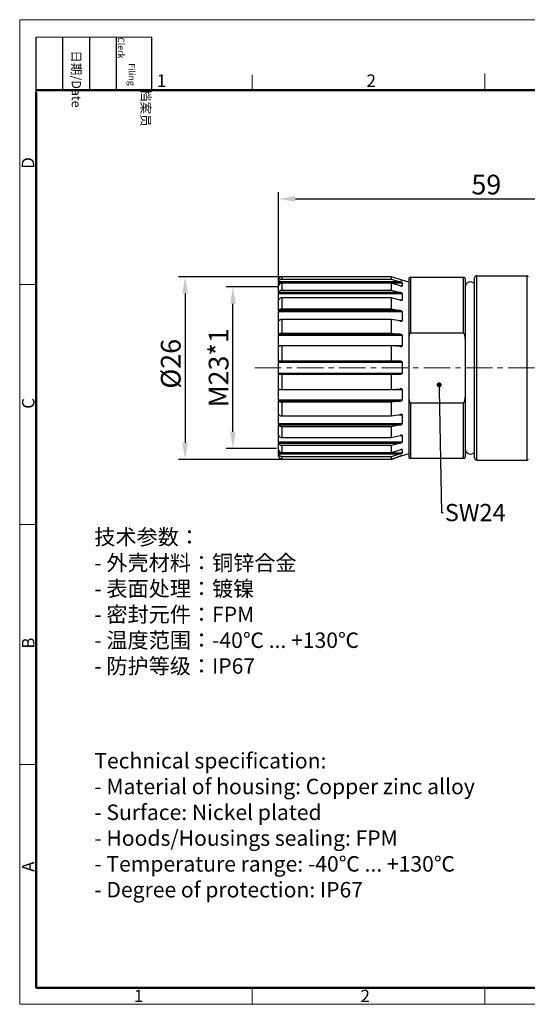
# Model space of a CAD drawing. Units: millimetres. Extents: x 11 to 997, y 29 to 596.
# Drawn here: x 799 to 871, y 456 to 596 of the extents above; entities that cross this region are included whole.
import ezdxf
from ezdxf import colors
from ezdxf.entities.mleader import LeaderData, LeaderLine
from ezdxf.math import Vec2, Vec3

# ---------------------------------------------------------------- set-up
doc = ezdxf.new("R2010")
doc.units = ezdxf.units.MM
doc.header["$MEASUREMENT"] = 0
doc.linetypes.add('CENTER', pattern=[2, 1.25, -0.25, 0.25, -0.25])
doc.layers.get('0').update_dxf_attribs({"lineweight": 30})
for name, color, linetype, lineweight in [('CEN', 1, 'CENTER', 15), ('DIM', 3, 'Continuous', 15), ('图框', 7, 'Continuous', 20), ('打标文字', 3, 'Continuous', 20)]:
    doc.layers.add(name, color=color, linetype=linetype, lineweight=lineweight)
doc.styles.add('Romans字体', font='romans.shx', dxfattribs={"width": 0.75})
doc.styles.get("Standard").update_dxf_attribs({"font": '仿宋_GB2312.ttf', "width": 0.75})
doc.dimstyles.new('01', dxfattribs={"dimscale": 0.8, "dimtxt": 3.5, "dimasz": 3, "dimexe": 1.2, "dimexo": 0.2, "dimgap": 0.8, "dimtad": 1, "dimdsep": 46, "dimtxsty": 'Romans字体', "dimcen": 0, "dimclrd": 1, "dimclre": 6, "dimclrt": 4, "dimazin": 2, "dimtfac": 1, "dimtofl": 0, "dimtmove": 0, "dimatfit": 3, "dimfxl": 1, "dimtolj": 1, "dimtzin": 0, "dimarcsym": 0})

# ---------------------------------------------------------------- blocks, each defined once
blk = doc.blocks.new('A4')
at = {"layer": '图框', "color": 1, "lineweight": 18}
for p, q in [((2007.12, 900.86), (2007.12, 480.86)), ((2007.12, 900.86), (2601.11, 900.86)), ((2007.12, 480.86), (2601.11, 480.86))]:
    blk.add_line(p, q, dxfattribs=at)
at = {"layer": '图框', "lineweight": -3}
for p, q in [((2014.12, 869.84), (2014.12, 893.38)), ((2025.54, 870.86), (2025.54, 893.38)), ((2036.96, 870.86), (2036.96, 893.38)), ((2048.38, 870.86), (2048.38, 893.38)), ((2063.36, 870.86), (2063.36, 893.38)), ((2014.12, 869.84), (2014.12, 888.8)), ((2025.54, 870.86), (2025.54, 889.83)), ((2036.96, 870.86), (2036.96, 889.83)), ((2048.38, 870.86), (2048.38, 889.83))]:
    blk.add_line(p, q, dxfattribs=at)
at = {"layer": '图框', "lineweight": 18}
blk.add_line((2014.12, 893.38), (2063.36, 893.38), dxfattribs=at)
at = {"layer": '图框', "color": 6}
for p, q in [((2205.26, 877.86), (2205.26, 870.86)), ((2106.19, 877.39), (2106.19, 870.86)), ((2014.12, 787.94), (2007.12, 787.94)), ((2014.12, 685.58), (2007.12, 685.58)), ((2014.12, 583.22), (2007.12, 583.22)), ((2106.19, 487.86), (2106.19, 480.86)), ((2205.26, 487.86), (2205.26, 480.86))]:
    blk.add_line(p, q, dxfattribs=at)
at = {"layer": '图框', "lineweight": 50}
for p, q in [((2014.12, 870.86), (2594.15, 870.86)), ((2014.12, 487.83), (2014.12, 869.84)), ((2014, 487.86), (2594.15, 487.86))]:
    blk.add_line(p, q, dxfattribs=at)
at = {"layer": '图框', "char_height": 3.918, "width": 22.5109, "attachment_point": 4, "rotation": 270}
for s, insert in [('\\pi5.6405;档案员{\\H0.7x;\\P\\pi2.8317;\\Fromans|c134;Filing Clerk\\fFangSong_GB2312|b0|i0|c134|p49; }', (2055.87, 893.38)), ('\\pi1.423;日期{\\Fromans|c134;/Date}', (2031.25, 893.38))]:
    blk.add_mtext(s, dxfattribs=dict(at, insert=insert))
at = {"layer": '图框', "color": 6, "char_height": 5.3, "width": 5.1158, "attachment_point": 1, "style": 'Romans字体'}
for s, insert in [('1', (2065.55, 877.51)), ('2', (2154.88, 877.51)), ('1', (2055.81, 487.1)), ('2', (2152.34, 487.09))]:
    blk.add_mtext(s, dxfattribs=dict(at, insert=insert))
at = {"layer": '图框', "color": 6, "char_height": 5.3, "width": 5.1158, "attachment_point": 1, "rotation": 90, "style": 'Romans字体'}
for s, insert in [('D', (2007.99, 837.26)), ('C', (2008.1, 734.9)), ('B', (2008.1, 632.54)), ('A', (2008.1, 537.37))]:
    blk.add_mtext(s, dxfattribs=dict(at, insert=insert))
blk = doc.blocks.new('*D3')
at = {"layer": 'Defpoints', "color": 0}
for p in [(894.74, 570.57), (835.75, 558.66), (894.74, 557.46)]:
    blk.add_point(p, dxfattribs=at)
at = {"layer": 'DIM', "color": 6, "lineweight": -2}
for p, q in [((835.75, 558.82), (835.75, 571.53)), ((894.74, 557.62), (894.74, 571.53))]:
    blk.add_line(p, q, dxfattribs=at)
at = {"layer": 'DIM', "color": 1, "lineweight": -2}
blk.add_line((838.15, 570.57), (892.34, 570.57), dxfattribs=at)
at = {"layer": 'DIM', "color": 1}
for points in [[(838.15, 570.97), (838.15, 570.17), (835.75, 570.57)], [(892.34, 570.97), (892.34, 570.17), (894.74, 570.57)]]:
    blk.add_solid(points, dxfattribs=at)
at = {"layer": 'DIM', "color": 4, "insert": (865.25, 572.61), "char_height": 2.8, "attachment_point": 5, "style": 'Romans字体'}
blk.add_mtext('\\A1;59', dxfattribs=at)
blk = doc.blocks.new('*D4')
at = {"layer": 'Defpoints', "color": 0}
for p in [(836.25, 559.5), (822.47, 533.51), (836.25, 533.51)]:
    blk.add_point(p, dxfattribs=at)
at = {"layer": 'DIM', "color": 6, "lineweight": -2}
for p, q in [((836.09, 559.5), (821.51, 559.5)), ((836.09, 533.51), (821.51, 533.51))]:
    blk.add_line(p, q, dxfattribs=at)
at = {"layer": 'DIM', "color": 1, "lineweight": -2}
blk.add_line((822.47, 557.1), (822.47, 535.91), dxfattribs=at)
at = {"layer": 'DIM', "color": 1}
for points in [[(822.07, 557.1), (822.87, 557.1), (822.47, 559.5)], [(822.07, 535.91), (822.87, 535.91), (822.47, 533.51)]]:
    blk.add_solid(points, dxfattribs=at)
at = {"layer": 'DIM', "color": 4, "insert": (820.43, 547.13), "char_height": 2.8, "attachment_point": 5, "rotation": 90, "style": 'Romans字体'}
blk.add_mtext('\\A1;%%C26', dxfattribs=at)
blk = doc.blocks.new('_Dot')
at = {"color": 0, "linetype": 'ByBlock', "lineweight": -2}
blk.add_line((-0.5, 0), (-1, 0), dxfattribs=at)
at = {"color": 0, "linetype": 'ByBlock', "const_width": 0.5}
blk.add_lwpolyline([(-0.25, 0, 1), (0.25, 0, 1)], format="xyb", close=True, dxfattribs=at)
blk = doc.blocks.new('*D6')
at = {"layer": 'Defpoints', "color": 0}
for p in [(829.27, 558.07), (835.75, 558.07), (835.59, 535.07)]:
    blk.add_point(p, dxfattribs=at)
at = {"layer": 'DIM', "color": 6, "lineweight": -2}
for p, q in [((835.59, 558.07), (828.31, 558.07)), ((835.43, 535.07), (828.31, 535.07))]:
    blk.add_line(p, q, dxfattribs=at)
at = {"layer": 'DIM', "color": 1, "lineweight": -2}
blk.add_line((829.27, 537.47), (829.27, 555.67), dxfattribs=at)
at = {"layer": 'DIM', "color": 1}
for points in [[(828.87, 555.67), (829.67, 555.67), (829.27, 558.07)], [(828.87, 537.47), (829.67, 537.47), (829.27, 535.07)]]:
    blk.add_solid(points, dxfattribs=at)
at = {"layer": 'DIM', "color": 4, "insert": (827.23, 546.57), "char_height": 2.8, "attachment_point": 5, "rotation": 90, "style": 'Romans字体'}
blk.add_mtext('\\A1;M23*1', dxfattribs=at)

msp = doc.modelspace()

# ---------------------------------------------------------------- linework, layer by layer
for p, q in [((835.746, 559.014), (835.746, 559.013)), ((835.746, 558.775), (835.746, 559.014)), ((835.746, 559.013), (835.746, 559.014)), ((835.746, 557.256), (835.746, 558.66)), ((835.746, 558.659), (853.308, 558.659)), ((853.01, 558.775), (835.755, 558.775)), ((836.246, 559.172), (836.246, 559.505)), ((851.746, 559.505), (836.246, 559.505)), ((836.246, 559.172), (851.746, 559.172)), ((851.746, 559.505), (851.746, 559.172)), ((853.01, 559.103), (851.746, 559.505)), ((851.746, 559.172), (853.01, 558.775)), ((853.308, 559.037), (853.221, 559.037)), ((853.307, 559.013), (853.308, 559.013)), ((853.308, 559.037), (853.308, 559.014)), ((853.308, 559.013), (853.308, 559.014)), ((853.308, 558.659), (853.308, 558.166)), ((854.246, 558.737), (853.315, 559.035)), ((854.246, 559.187), (854.246, 548.835)), ((862.17, 559.387), (854.322, 559.387)), ((854.546, 551.527), (854.546, 559.387)), ((861.946, 559.387), (861.946, 551.527)), ((862.246, 559.187), (862.246, 533.887)), ((863.585, 533.737), (863.585, 559.337)), ((863.885, 559.637), (870.995, 559.637)), ((863.885, 533.437), (863.885, 559.637)), ((870.995, 559.637), (870.995, 533.437)), ((835.746, 558.164), (835.746, 558.159)), ((853.01, 557.256), (835.755, 557.256)), ((836.246, 557.608), (836.246, 558.587)), ((851.746, 558.587), (836.246, 558.587)), ((836.246, 557.608), (851.746, 557.608)), ((851.746, 558.587), (851.746, 557.608)), ((853.01, 558.218), (851.746, 558.587)), ((851.746, 557.608), (853.01, 557.256)), ((853.308, 558.166), (853.224, 558.166)), ((835.746, 556.162), (835.746, 557.122)), ((835.746, 557.122), (853.308, 557.122)), ((835.755, 556.18), (835.746, 556.18)), ((835.746, 556.18), (835.746, 556.166)), ((835.746, 556.166), (835.746, 556.162)), ((835.746, 556.162), (835.746, 556.157)), ((835.746, 554.687), (835.746, 556.157)), ((836.246, 554.961), (836.246, 556.489)), ((851.746, 556.489), (836.246, 556.489)), ((851.746, 556.489), (851.746, 554.961)), ((853.01, 556.19), (851.746, 556.489)), ((853.308, 556.18), (853.057, 556.18)), ((853.236, 556.157), (853.286, 556.162)), ((853.308, 557.122), (853.308, 556.18)), ((835.746, 553.217), (835.746, 554.549)), ((835.746, 554.549), (853.308, 554.549)), ((853.01, 554.687), (835.755, 554.687)), ((836.246, 554.961), (851.746, 554.961)), ((851.746, 554.961), (853.01, 554.687)), ((853.308, 554.549), (853.308, 553.25)), ((835.778, 553.25), (835.746, 553.25)), ((835.746, 553.25), (835.746, 553.216)), ((835.746, 553.216), (835.747, 553.208)), ((835.746, 551.32), (835.746, 553.203)), ((836.246, 551.489), (836.246, 553.417)), ((851.746, 553.417), (836.246, 553.417)), ((851.746, 553.417), (851.746, 551.489)), ((853.01, 553.217), (851.746, 553.417)), ((853.308, 553.25), (852.801, 553.25)), ((853.163, 553.203), (853.236, 553.208)), ((835.746, 541.952), (835.746, 551.192)), ((835.746, 551.192), (853.308, 551.192)), ((853.01, 551.32), (835.755, 551.32)), ((836.246, 551.489), (851.746, 551.489)), ((851.746, 551.489), (853.01, 551.32)), ((853.308, 551.192), (853.308, 549.663)), ((854.546, 551.527), (861.946, 551.527)), ((836.046, 549.663), (835.746, 549.663)), ((836.246, 547.532), (836.246, 549.672)), ((851.746, 549.672), (836.246, 549.672)), ((851.746, 549.672), (851.746, 547.532)), ((853.01, 549.59), (851.746, 549.672)), ((853.308, 549.663), (851.893, 549.663)), ((854.246, 548.835), (854.246, 544.176)), ((853.01, 547.485), (835.755, 547.485)), ((836.246, 547.532), (851.746, 547.532)), ((851.746, 547.532), (853.01, 547.485)), ((835.746, 547.379), (853.308, 547.379)), ((853.308, 547.379), (853.308, 545.77)), ((853.308, 545.77), (835.746, 545.77)), ((835.755, 545.664), (853.01, 545.664)), ((836.246, 543.478), (836.246, 545.62)), ((851.746, 545.62), (836.246, 545.62)), ((853.01, 545.664), (851.746, 545.62)), ((851.746, 545.62), (851.746, 543.478)), ((835.746, 543.519), (835.746, 543.484)), ((835.746, 543.484), (836.078, 543.484)), ((835.755, 543.558), (835.752, 543.56)), ((836.246, 543.478), (851.746, 543.478)), ((851.746, 543.478), (853.01, 543.558)), ((851.849, 543.484), (853.308, 543.484)), ((853.308, 543.484), (853.308, 541.952)), ((854.246, 544.176), (854.246, 533.887)), ((853.308, 541.952), (835.746, 541.952)), ((835.746, 539.935), (835.746, 541.824)), ((835.755, 541.824), (853.01, 541.824)), ((853.01, 541.824), (851.746, 541.658)), ((836.246, 539.723), (836.246, 541.658)), ((851.746, 541.658), (836.246, 541.658)), ((851.746, 541.658), (851.746, 539.723)), ((854.546, 533.687), (854.546, 541.547)), ((861.946, 541.547), (854.546, 541.547)), ((861.946, 541.547), (861.946, 533.687)), ((835.746, 538.583), (835.746, 539.922)), ((835.746, 539.919), (835.746, 539.888)), ((835.746, 539.888), (835.779, 539.888)), ((835.752, 539.93), (835.748, 539.935)), ((835.753, 539.928), (835.752, 539.93)), ((835.755, 539.922), (835.753, 539.928)), ((836.246, 539.723), (851.746, 539.723)), ((851.746, 539.723), (853.01, 539.922)), ((852.794, 539.888), (853.308, 539.888)), ((853.308, 539.888), (853.308, 538.583)), ((853.308, 538.583), (835.746, 538.583)), ((835.746, 536.966), (835.746, 538.445)), ((835.755, 538.445), (853.01, 538.445)), ((836.246, 536.635), (836.246, 538.173)), ((851.746, 538.173), (836.246, 538.173)), ((853.01, 538.445), (851.746, 538.173)), ((851.746, 538.173), (851.746, 536.635)), ((835.746, 535.992), (835.746, 536.961)), ((835.746, 536.959), (835.746, 536.942)), ((835.746, 536.942), (835.755, 536.942)), ((835.748, 536.961), (835.747, 536.966)), ((835.75, 536.954), (835.748, 536.961)), ((835.755, 536.933), (835.75, 536.954)), ((836.246, 536.635), (851.746, 536.635)), ((851.746, 536.635), (853.01, 536.933)), ((853.051, 536.942), (853.308, 536.942)), ((853.308, 536.942), (853.308, 535.992)), ((853.308, 535.992), (835.746, 535.992)), ((835.746, 534.943), (835.746, 535.858)), ((835.747, 534.939), (835.746, 534.943)), ((835.746, 534.943), (835.746, 534.936)), ((835.746, 534.434), (835.746, 534.936)), ((835.755, 535.858), (853.01, 535.858)), ((836.246, 534.517), (836.246, 535.507)), ((851.746, 535.507), (836.246, 535.507)), ((853.01, 535.858), (851.746, 535.507)), ((851.746, 535.507), (851.746, 534.517)), ((851.746, 534.517), (853.01, 534.885)), ((853.236, 534.936), (853.308, 534.936)), ((853.286, 534.943), (853.278, 534.943)), ((853.308, 534.936), (853.308, 534.434)), ((853.308, 534.434), (835.746, 534.434)), ((835.746, 534.037), (835.746, 534.317)), ((835.746, 534.066), (835.746, 534.066)), ((835.746, 534.061), (835.746, 534.066)), ((835.755, 534.317), (853.01, 534.317)), ((836.246, 534.517), (851.746, 534.517)), ((836.246, 533.514), (836.246, 533.921)), ((851.746, 533.921), (836.246, 533.921)), ((851.746, 533.51), (836.246, 533.51)), ((853.01, 534.317), (851.746, 533.921)), ((851.746, 533.517), (853.01, 533.977)), ((853.01, 533.972), (851.746, 533.51)), ((851.746, 533.921), (851.746, 533.517)), ((852.992, 533.972), (853.01, 533.972)), ((853.308, 534.037), (853.203, 534.037)), ((853.298, 534.064), (853.286, 534.061)), ((854.246, 534.337), (853.308, 534.037)), ((853.308, 534.066), (853.308, 534.037)), ((853.308, 534.066), (853.308, 534.066)), ((854.322, 533.687), (862.17, 533.687)), ((863.885, 533.437), (870.995, 533.437))]:
    msp.add_line(p, q)
for centre, radius, start, end in [((836.263, 559.003), 0.518, 168.91771, 172.96185), ((854.546, 559.187), 0.3, 138.13192, 180), ((861.946, 559.187), 0.3, 0, 41.86808), ((862.996, 558.037), 0.75, 37.62631, 180), ((863.885, 559.337), 0.3, 90, 180), ((870.995, 559.437), 0.2, 0, 90), ((838.019, 555.606), 2.338, 165.87516, 166.12201), ((837.054, 555.848), 1.342, 165.27714, 165.84647), ((853.074, 550.564), 0.976, 266.24055, 269.96557), ((852.977, 546.617), 0.953, 271.96636, 275.73438), ((853.072, 542.587), 0.973, 90.01037, 93.65502), ((853.187, 538.799), 1.137, 95.79126, 98.96743), ((853.328, 534.338), 0.607, 97.22579, 98.7097), ((862.996, 535.037), 0.75, 180, 322.37369), ((836.17, 534.069), 0.424, 181.0207, 183.5058), ((836.226, 534.066), 0.48, 183.49636, 187.00917), ((836.262, 534.071), 0.516, 187.03431, 190.4766), ((836.251, 534.069), 0.505, 190.45578, 191.08277), ((857.866, 518.719), 16.007, 107.51238, 107.65949), ((857.603, 519.551), 15.135, 107.37153, 107.5128), ((856.659, 522.574), 11.967, 106.81896, 107.38154), ((854.546, 533.887), 0.3, 180, 221.86808), ((861.946, 533.887), 0.3, 318.13192, 0), ((863.885, 533.737), 0.3, 180, 270), ((870.995, 533.637), 0.2, 270, 0)]:
    msp.add_arc(centre, radius, start, end)
for points, knots in [([(835.746, 559.014), (835.746, 559.016), (835.746, 559.034), (835.748, 559.051), (835.749, 559.066)], [0, 0, 0, 0, 0.1144616, 1, 1, 1, 1]), ([(835.755, 558.775), (835.753, 558.763), (835.747, 558.725), (835.746, 558.687), (835.746, 558.66)], [0, 0, 0, 0, 0.3151586, 1, 1, 1, 1]), ([(836.246, 559.505), (836.189, 559.505), (836.074, 559.485), (835.922, 559.399), (835.808, 559.267), (835.766, 559.158), (835.755, 559.103)], [0, 0, 0, 0, 0.2506179, 0.5008693, 0.7506303, 1, 1, 1, 1]), ([(835.755, 558.775), (835.766, 558.83), (835.808, 558.938), (835.922, 559.068), (836.074, 559.153), (836.189, 559.172), (836.246, 559.172)], [0, 0, 0, 0, 0.2478183, 0.4970746, 0.7479803, 1, 1, 1, 1]), ([(853.01, 559.103), (853.036, 559.094), (853.089, 559.077), (853.155, 559.057), (853.207, 559.041), (853.239, 559.032), (853.263, 559.025), (853.28, 559.02), (853.295, 559.016), (853.303, 559.014), (853.307, 559.013)], [0, 0, 0, 0, 0.2695586, 0.5362017, 0.6670621, 0.7943784, 0.8555195, 0.9133934, 0.9647312, 1, 1, 1, 1]), ([(853.308, 558.66), (853.307, 558.662), (853.304, 558.664), (853.296, 558.67), (853.283, 558.676), (853.266, 558.684), (853.241, 558.695), (853.209, 558.707), (853.17, 558.722), (853.13, 558.736), (853.077, 558.754), (853.037, 558.767), (853.01, 558.775)], [0, 0, 0, 0, 0.0157427, 0.0378875, 0.0913571, 0.150833, 0.2130729, 0.3412742, 0.4718696, 0.6035215, 0.7356369, 1, 1, 1, 1]), ([(835.746, 558.159), (835.746, 558.159), (835.746, 558.16), (835.746, 558.161), (835.746, 558.163), (835.747, 558.167), (835.747, 558.171), (835.748, 558.178), (835.749, 558.184), (835.75, 558.188)], [0, 0, 0, 0, 0.0164755, 0.0657598, 0.1471439, 0.2598449, 0.4030313, 0.5752811, 1, 1, 1, 1]), ([(835.755, 557.256), (835.75, 557.232), (835.746, 557.187), (835.746, 557.142), (835.746, 557.122)], [0, 0, 0, 0, 0.5504123, 1, 1, 1, 1]), ([(835.75, 558.188), (835.75, 558.19), (835.752, 558.2), (835.754, 558.21), (835.755, 558.218)], [0, 0, 0, 0, 0.2260697, 1, 1, 1, 1]), ([(836.246, 558.587), (836.189, 558.587), (836.075, 558.569), (835.948, 558.503), (835.865, 558.43), (835.798, 558.345), (835.766, 558.269), (835.755, 558.218)], [0, 0, 0, 0, 0.258849, 0.5128876, 0.6376033, 0.7603518, 1, 1, 1, 1]), ([(835.755, 557.256), (835.766, 557.305), (835.81, 557.403), (835.925, 557.518), (836.076, 557.591), (836.189, 557.608), (836.246, 557.608)], [0, 0, 0, 0, 0.2348952, 0.4801633, 0.7365671, 1, 1, 1, 1]), ([(853.01, 558.218), (853.044, 558.208), (853.113, 558.189), (853.182, 558.173), (853.217, 558.167)], [0, 0, 0, 0, 0.5076431, 1, 1, 1, 1]), ([(853.308, 557.122), (853.308, 557.127), (853.301, 557.136), (853.288, 557.147), (853.27, 557.158), (853.246, 557.171), (853.213, 557.186), (853.173, 557.202), (853.133, 557.217), (853.078, 557.236), (853.037, 557.248), (853.01, 557.256)], [0, 0, 0, 0, 0.0424588, 0.0987419, 0.1600538, 0.2233271, 0.3521241, 0.4819584, 0.6119517, 0.741748, 1, 1, 1, 1]), ([(853.217, 558.167), (853.229, 558.165), (853.252, 558.161), (853.275, 558.159), (853.286, 558.159)], [0, 0, 0, 0, 0.521554, 1, 1, 1, 1]), ([(853.286, 558.159), (853.291, 558.159), (853.298, 558.159), (853.306, 558.161), (853.308, 558.164)], [0, 0, 0, 0, 0.5937349, 1, 1, 1, 1]), ([(835.747, 556.157), (835.747, 556.157), (835.747, 556.158), (835.748, 556.16), (835.748, 556.163), (835.749, 556.165), (835.749, 556.167)], [0, 0, 0, 0, 0.0722594, 0.2632221, 0.5734042, 1, 1, 1, 1]), ([(836.246, 556.489), (836.189, 556.489), (836.078, 556.475), (835.928, 556.414), (835.812, 556.318), (835.767, 556.233), (835.755, 556.19)], [0, 0, 0, 0, 0.2779088, 0.5417159, 0.7822869, 1, 1, 1, 1]), ([(853.01, 556.19), (853.047, 556.181), (853.122, 556.166), (853.198, 556.157), (853.236, 556.157)], [0, 0, 0, 0, 0.5097183, 1, 1, 1, 1]), ([(853.286, 556.162), (853.289, 556.162), (853.294, 556.164), (853.301, 556.168), (853.307, 556.173), (853.308, 556.177), (853.308, 556.18)], [0, 0, 0, 0, 0.2803369, 0.54043, 0.7755806, 1, 1, 1, 1]), ([(835.755, 554.687), (835.752, 554.677), (835.749, 554.655), (835.746, 554.609), (835.746, 554.573), (835.746, 554.549)], [0, 0, 0, 0, 0.2218079, 0.4872169, 1, 1, 1, 1]), ([(835.755, 554.687), (835.767, 554.727), (835.814, 554.806), (835.93, 554.893), (836.079, 554.948), (836.189, 554.961), (836.246, 554.961)], [0, 0, 0, 0, 0.2086771, 0.447059, 0.7147826, 1, 1, 1, 1]), ([(853.308, 554.549), (853.308, 554.555), (853.302, 554.568), (853.283, 554.586), (853.252, 554.605), (853.213, 554.624), (853.16, 554.645), (853.092, 554.667), (853.037, 554.681), (853.01, 554.687)], [0, 0, 0, 0, 0.0534672, 0.1143093, 0.240982, 0.3687474, 0.496234, 0.7494421, 1, 1, 1, 1]), ([(835.747, 553.208), (835.747, 553.207), (835.747, 553.205), (835.748, 553.203), (835.748, 553.203)], [0, 0, 0, 0, 0.697656, 1, 1, 1, 1]), ([(835.748, 553.203), (835.749, 553.203), (835.75, 553.204), (835.75, 553.206), (835.751, 553.206)], [0, 0, 0, 0, 0.3376077, 1, 1, 1, 1]), ([(835.751, 553.206), (835.751, 553.207), (835.753, 553.21), (835.754, 553.214), (835.755, 553.217)], [0, 0, 0, 0, 0.1909055, 1, 1, 1, 1]), ([(836.246, 553.417), (836.193, 553.417), (836.09, 553.409), (835.968, 553.379), (835.884, 553.342), (835.82, 553.303), (835.78, 553.264), (835.764, 553.235)], [0, 0, 0, 0, 0.3003781, 0.5774083, 0.7013455, 0.8132876, 1, 1, 1, 1]), ([(853.01, 553.217), (853.022, 553.215), (853.073, 553.207), (853.125, 553.203), (853.163, 553.203)], [0, 0, 0, 0, 0.2527493, 1, 1, 1, 1]), ([(853.236, 553.208), (853.244, 553.209), (853.259, 553.212), (853.28, 553.219), (853.3, 553.229), (853.308, 553.243), (853.308, 553.25)], [0, 0, 0, 0, 0.2631392, 0.5193587, 0.764999, 1, 1, 1, 1]), ([(835.755, 551.32), (835.752, 551.313), (835.748, 551.295), (835.746, 551.265), (835.746, 551.229), (835.746, 551.205), (835.746, 551.192)], [0, 0, 0, 0, 0.1743611, 0.4219313, 0.7109206, 1, 1, 1, 1]), ([(835.755, 551.32), (835.768, 551.348), (835.806, 551.383), (835.868, 551.418), (835.955, 551.453), (836.082, 551.481), (836.19, 551.489), (836.246, 551.489)], [0, 0, 0, 0, 0.1683191, 0.2762655, 0.3997576, 0.6847519, 1, 1, 1, 1]), ([(853.308, 551.192), (853.308, 551.206), (853.293, 551.225), (853.271, 551.241), (853.234, 551.263), (853.174, 551.286), (853.092, 551.307), (853.037, 551.317), (853.01, 551.32)], [0, 0, 0, 0, 0.1223555, 0.1863876, 0.2502195, 0.5028248, 0.7526064, 1, 1, 1, 1]), ([(854.546, 551.527), (854.526, 551.527), (854.487, 551.515), (854.439, 551.479), (854.401, 551.433), (854.361, 551.364), (854.323, 551.273), (854.292, 551.158), (854.27, 551.042), (854.25, 550.885), (854.246, 550.766), (854.246, 550.687)], [0, 0, 0, 0, 0.0625023, 0.1250697, 0.1876084, 0.2501446, 0.3751011, 0.5000786, 0.6250695, 0.7500676, 1, 1, 1, 1]), ([(862.246, 550.687), (862.246, 550.766), (862.242, 550.885), (862.222, 551.042), (862.2, 551.158), (862.169, 551.273), (862.131, 551.364), (862.091, 551.433), (862.053, 551.479), (862.005, 551.516), (861.966, 551.527), (861.946, 551.527)], [0, 0, 0, 0, 0.2499301, 0.3749268, 0.4999167, 0.6248928, 0.7498484, 0.8123824, 0.8749242, 0.9374927, 1, 1, 1, 1]), ([(835.746, 549.663), (835.746, 549.648), (835.746, 549.628), (835.747, 549.605), (835.747, 549.596), (835.748, 549.592)], [0, 0, 0, 0, 0.6206094, 0.8476905, 1, 1, 1, 1]), ([(835.748, 549.592), (835.748, 549.592), (835.749, 549.59), (835.75, 549.588), (835.752, 549.588)], [0, 0, 0, 0, 0.3599213, 1, 1, 1, 1]), ([(835.752, 549.588), (835.752, 549.588), (835.753, 549.588), (835.754, 549.589), (835.755, 549.59)], [0, 0, 0, 0, 0.1929068, 1, 1, 1, 1]), ([(835.776, 549.605), (835.774, 549.604), (835.767, 549.599), (835.76, 549.594), (835.755, 549.59)], [0, 0, 0, 0, 0.2836837, 1, 1, 1, 1]), ([(836.246, 549.672), (836.196, 549.672), (836.1, 549.669), (835.967, 549.657), (835.871, 549.639), (835.81, 549.621), (835.786, 549.611), (835.776, 549.605)], [0, 0, 0, 0, 0.3150335, 0.6020875, 0.8363989, 0.9277703, 1, 1, 1, 1]), ([(853.162, 549.592), (853.176, 549.594), (853.205, 549.598), (853.24, 549.607), (853.267, 549.617), (853.286, 549.627), (853.302, 549.641), (853.308, 549.655), (853.308, 549.663)], [0, 0, 0, 0, 0.2518048, 0.5019906, 0.626602, 0.7503792, 0.8740994, 1, 1, 1, 1]), ([(835.755, 547.485), (835.754, 547.485), (835.751, 547.481), (835.748, 547.469), (835.746, 547.447), (835.746, 547.416), (835.746, 547.392), (835.746, 547.379)], [0, 0, 0, 0, 0.0471297, 0.1188838, 0.3421662, 0.6503624, 1, 1, 1, 1]), ([(835.755, 547.485), (835.763, 547.49), (835.783, 547.497), (835.82, 547.505), (835.87, 547.513), (835.931, 547.519), (836.001, 547.525), (836.107, 547.53), (836.19, 547.532), (836.246, 547.532)], [0, 0, 0, 0, 0.0514678, 0.1292954, 0.2319753, 0.3568836, 0.5004548, 0.6586055, 1, 1, 1, 1]), ([(853.308, 547.379), (853.308, 547.386), (853.303, 547.401), (853.288, 547.416), (853.271, 547.428), (853.246, 547.441), (853.213, 547.454), (853.16, 547.468), (853.092, 547.48), (853.037, 547.484), (853.01, 547.485)], [0, 0, 0, 0, 0.0641093, 0.1279946, 0.1913305, 0.2542867, 0.379459, 0.504118, 0.7524271, 1, 1, 1, 1]), ([(835.746, 545.77), (835.746, 545.759), (835.746, 545.738), (835.746, 545.709), (835.747, 545.686), (835.75, 545.673), (835.752, 545.668)], [0, 0, 0, 0, 0.3214106, 0.6150887, 0.8484753, 1, 1, 1, 1]), ([(835.752, 545.668), (835.752, 545.668), (835.753, 545.666), (835.754, 545.665), (835.755, 545.664)], [0, 0, 0, 0, 0.2964675, 1, 1, 1, 1]), ([(836.246, 545.62), (836.19, 545.62), (836.107, 545.622), (836.001, 545.627), (835.931, 545.632), (835.87, 545.638), (835.82, 545.645), (835.783, 545.653), (835.763, 545.66), (835.755, 545.664)], [0, 0, 0, 0, 0.3416792, 0.4999428, 0.6435915, 0.7685276, 0.871166, 0.9488501, 1, 1, 1, 1]), ([(853.072, 545.668), (853.094, 545.671), (853.139, 545.677), (853.193, 545.689), (853.236, 545.704), (853.275, 545.721), (853.308, 545.747), (853.308, 545.77)], [0, 0, 0, 0, 0.2495998, 0.4999384, 0.6256482, 0.7520096, 1, 1, 1, 1]), ([(835.752, 543.56), (835.75, 543.56), (835.749, 543.557), (835.748, 543.553), (835.747, 543.546), (835.746, 543.535), (835.746, 543.524), (835.746, 543.519)], [0, 0, 0, 0, 0.0930971, 0.1762936, 0.2879316, 0.5944967, 1, 1, 1, 1]), ([(835.755, 543.558), (835.757, 543.557), (835.763, 543.551), (835.77, 543.546), (835.776, 543.543)], [0, 0, 0, 0, 0.2173514, 1, 1, 1, 1]), ([(835.776, 543.543), (835.786, 543.538), (835.81, 543.528), (835.871, 543.51), (835.967, 543.493), (836.1, 543.48), (836.196, 543.478), (836.246, 543.478)], [0, 0, 0, 0, 0.0718055, 0.1629309, 0.3971564, 0.6844947, 1, 1, 1, 1]), ([(853.308, 543.484), (853.308, 543.49), (853.305, 543.501), (853.294, 543.513), (853.281, 543.522), (853.261, 543.532), (853.235, 543.541), (853.193, 543.551), (853.138, 543.558), (853.094, 543.56), (853.071, 543.56)], [0, 0, 0, 0, 0.0628364, 0.1245614, 0.1861587, 0.2479057, 0.3718935, 0.4965946, 0.7474674, 1, 1, 1, 1]), ([(835.746, 541.952), (835.746, 541.939), (835.746, 541.914), (835.746, 541.879), (835.748, 541.849), (835.752, 541.831), (835.755, 541.824)], [0, 0, 0, 0, 0.2900815, 0.579408, 0.8266018, 1, 1, 1, 1]), ([(836.246, 541.658), (836.19, 541.658), (836.082, 541.665), (835.955, 541.693), (835.868, 541.727), (835.806, 541.762), (835.768, 541.797), (835.755, 541.824)], [0, 0, 0, 0, 0.3158573, 0.6012243, 0.7247334, 0.8325413, 1, 1, 1, 1]), ([(853.01, 541.824), (853.037, 541.828), (853.092, 541.837), (853.174, 541.858), (853.234, 541.881), (853.271, 541.903), (853.293, 541.919), (853.308, 541.938), (853.308, 541.952)], [0, 0, 0, 0, 0.2473668, 0.4971023, 0.749655, 0.81348, 0.8775155, 1, 1, 1, 1]), ([(854.246, 542.387), (854.246, 542.308), (854.25, 542.19), (854.27, 542.033), (854.292, 541.916), (854.323, 541.802), (854.361, 541.71), (854.401, 541.642), (854.439, 541.595), (854.487, 541.559), (854.526, 541.547), (854.546, 541.547)], [0, 0, 0, 0, 0.2499304, 0.3749274, 0.4999174, 0.6248935, 0.7498487, 0.8123869, 0.8749241, 0.9374955, 1, 1, 1, 1]), ([(861.946, 541.547), (861.966, 541.547), (862.005, 541.559), (862.053, 541.595), (862.091, 541.642), (862.131, 541.71), (862.168, 541.802), (862.2, 541.916), (862.222, 542.033), (862.242, 542.19), (862.246, 542.308), (862.246, 542.387)], [0, 0, 0, 0, 0.0625054, 0.1250693, 0.1876134, 0.2501434, 0.3751023, 0.50008, 0.6250705, 0.750068, 1, 1, 1, 1]), ([(835.748, 539.935), (835.748, 539.935), (835.747, 539.933), (835.746, 539.928), (835.746, 539.923), (835.746, 539.919)], [0, 0, 0, 0, 0.0852991, 0.2745181, 1, 1, 1, 1]), ([(835.764, 539.903), (835.781, 539.874), (835.82, 539.836), (835.884, 539.798), (835.968, 539.761), (836.09, 539.731), (836.193, 539.723), (836.246, 539.723)], [0, 0, 0, 0, 0.1861841, 0.298059, 0.4220205, 0.699281, 1, 1, 1, 1]), ([(853.161, 539.935), (853.154, 539.935), (853.124, 539.934), (853.094, 539.932), (853.072, 539.93)], [0, 0, 0, 0, 0.2480866, 1, 1, 1, 1]), ([(853.308, 539.888), (853.308, 539.894), (853.302, 539.907), (853.285, 539.917), (853.266, 539.924), (853.246, 539.928), (853.225, 539.931), (853.197, 539.934), (853.176, 539.935), (853.161, 539.935)], [0, 0, 0, 0, 0.1142156, 0.2315882, 0.354304, 0.4800786, 0.6080032, 0.7375829, 1, 1, 1, 1]), ([(835.746, 538.583), (835.746, 538.559), (835.746, 538.523), (835.749, 538.477), (835.752, 538.455), (835.755, 538.445)], [0, 0, 0, 0, 0.5139663, 0.7790552, 1, 1, 1, 1]), ([(836.246, 538.173), (836.189, 538.173), (836.079, 538.186), (835.93, 538.241), (835.814, 538.327), (835.767, 538.405), (835.755, 538.445)], [0, 0, 0, 0, 0.2857293, 0.5537318, 0.7919654, 1, 1, 1, 1]), ([(853.01, 538.445), (853.037, 538.451), (853.092, 538.465), (853.16, 538.486), (853.213, 538.508), (853.252, 538.526), (853.283, 538.546), (853.302, 538.564), (853.308, 538.577), (853.308, 538.583)], [0, 0, 0, 0, 0.2504451, 0.503549, 0.6309949, 0.7587386, 0.8854398, 0.946354, 1, 1, 1, 1]), ([(835.747, 536.966), (835.746, 536.966), (835.746, 536.965), (835.746, 536.964), (835.746, 536.962), (835.746, 536.96), (835.746, 536.959)], [0, 0, 0, 0, 0.0711972, 0.2593299, 0.5692947, 1, 1, 1, 1]), ([(835.755, 536.933), (835.767, 536.891), (835.813, 536.806), (835.928, 536.71), (836.078, 536.649), (836.189, 536.635), (836.246, 536.635)], [0, 0, 0, 0, 0.2171527, 0.4575823, 0.721632, 1, 1, 1, 1]), ([(853.162, 536.961), (853.149, 536.959), (853.098, 536.952), (853.047, 536.942), (853.01, 536.933)], [0, 0, 0, 0, 0.2462838, 1, 1, 1, 1]), ([(853.235, 536.966), (853.229, 536.966), (853.205, 536.965), (853.18, 536.963), (853.162, 536.961)], [0, 0, 0, 0, 0.2450454, 1, 1, 1, 1]), ([(853.308, 536.942), (853.308, 536.945), (853.306, 536.951), (853.299, 536.956), (853.29, 536.96), (853.277, 536.963), (853.258, 536.965), (853.243, 536.966), (853.235, 536.966)], [0, 0, 0, 0, 0.0980823, 0.2039863, 0.3220634, 0.4484334, 0.7169707, 1, 1, 1, 1]), ([(835.746, 535.992), (835.746, 535.972), (835.746, 535.927), (835.75, 535.882), (835.755, 535.858)], [0, 0, 0, 0, 0.4508539, 1, 1, 1, 1]), ([(835.755, 534.885), (835.754, 534.891), (835.75, 534.909), (835.748, 534.927), (835.747, 534.939)], [0, 0, 0, 0, 0.3325458, 1, 1, 1, 1]), ([(836.246, 535.507), (836.189, 535.507), (836.076, 535.524), (835.925, 535.597), (835.81, 535.712), (835.766, 535.809), (835.755, 535.858)], [0, 0, 0, 0, 0.2637511, 0.5203126, 0.7654728, 1, 1, 1, 1]), ([(835.755, 534.885), (835.766, 534.834), (835.798, 534.758), (835.865, 534.674), (835.948, 534.6), (836.075, 534.535), (836.189, 534.517), (836.246, 534.517)], [0, 0, 0, 0, 0.2393515, 0.3620261, 0.4867252, 0.7408903, 1, 1, 1, 1]), ([(853.01, 535.858), (853.037, 535.866), (853.078, 535.878), (853.133, 535.897), (853.173, 535.912), (853.213, 535.928), (853.246, 535.943), (853.27, 535.956), (853.288, 535.967), (853.301, 535.978), (853.308, 535.988), (853.308, 535.992)], [0, 0, 0, 0, 0.2580764, 0.387796, 0.517724, 0.6475101, 0.7762888, 0.839574, 0.9009254, 0.9573059, 1, 1, 1, 1]), ([(853.236, 534.939), (853.217, 534.936), (853.18, 534.928), (853.104, 534.911), (853.048, 534.896), (853.01, 534.885)], [0, 0, 0, 0, 0.2409533, 0.490276, 1, 1, 1, 1]), ([(853.278, 534.943), (853.276, 534.943), (853.267, 534.943), (853.258, 534.942), (853.252, 534.941)], [0, 0, 0, 0, 0.2412646, 1, 1, 1, 1]), ([(853.308, 534.936), (853.308, 534.938), (853.306, 534.941), (853.301, 534.942), (853.294, 534.943), (853.289, 534.943), (853.286, 534.943)], [0, 0, 0, 0, 0.1620695, 0.3853061, 0.671759, 1, 1, 1, 1]), ([(835.746, 534.434), (835.746, 534.419), (835.746, 534.38), (835.75, 534.341), (835.755, 534.317)], [0, 0, 0, 0, 0.3758965, 1, 1, 1, 1]), ([(835.755, 533.977), (835.754, 533.983), (835.75, 534.005), (835.748, 534.027), (835.747, 534.043)], [0, 0, 0, 0, 0.2835465, 1, 1, 1, 1]), ([(836.246, 533.921), (836.189, 533.921), (836.074, 533.94), (835.922, 534.025), (835.808, 534.154), (835.766, 534.262), (835.755, 534.317)], [0, 0, 0, 0, 0.2521418, 0.5031048, 0.7523172, 1, 1, 1, 1]), ([(835.755, 533.977), (835.766, 533.921), (835.808, 533.813), (835.922, 533.681), (836.074, 533.595), (836.161, 533.536), (836.246, 533.514)], [0, 0, 0, 0, 0.2492953, 0.499032, 0.7493148, 1, 1, 1, 1]), ([(836.246, 533.51), (836.143, 533.539), (836.074, 533.589), (835.922, 533.675), (835.808, 533.807), (835.766, 533.916), (835.755, 533.972)], [0, 0, 0, 0, 0.2506179, 0.5008693, 0.7506303, 1, 1, 1, 1]), ([(853.01, 534.317), (853.037, 534.326), (853.078, 534.339), (853.133, 534.357), (853.173, 534.372), (853.207, 534.384), (853.233, 534.395), (853.252, 534.402), (853.27, 534.41), (853.285, 534.417), (853.295, 534.423), (853.302, 534.427), (853.306, 534.43), (853.308, 534.433), (853.308, 534.434)], [0, 0, 0, 0, 0.2678546, 0.4017151, 0.5350848, 0.6673036, 0.7325753, 0.7968373, 0.8593596, 0.9184981, 0.9456172, 0.9696858, 0.9886141, 1, 1, 1, 1]), ([(853.231, 534.045), (853.213, 534.04), (853.139, 534.018), (853.065, 533.995), (853.01, 533.977)], [0, 0, 0, 0, 0.2440839, 1, 1, 1, 1]), ([(853.286, 534.061), (853.282, 534.06), (853.263, 534.055), (853.245, 534.049), (853.231, 534.045)], [0, 0, 0, 0, 0.2305813, 1, 1, 1, 1]), ([(853.308, 534.066), (853.307, 534.066), (853.304, 534.065), (853.301, 534.065), (853.298, 534.064)], [0, 0, 0, 0, 0.1537343, 1, 1, 1, 1])]:
    msp.add_open_spline(points, degree=3, knots=knots)
for points in [[(853.308, 558.659), (853.308, 558.659), (853.308, 558.66), (853.308, 558.66)], [(853.308, 558.164), (853.308, 558.164), (853.308, 558.165), (853.308, 558.166)], [(835.764, 553.235), (835.761, 553.229), (835.758, 553.223), (835.755, 553.217)], [(853.073, 549.588), (853.103, 549.588), (853.133, 549.589), (853.162, 549.592)], [(835.755, 539.922), (835.758, 539.915), (835.761, 539.909), (835.764, 539.903)]]:
    msp.add_open_spline(points, degree=3)
at = {"layer": 'CEN', "color": 1, "linetype": 'CENTER', "ltscale": 3}
msp.add_line((832.356, 546.537), (898.482, 546.537), dxfattribs=at)

# ---------------------------------------------------------------- block references
at = {"layer": 'DIM', "xscale": 0.3333333333334281, "yscale": 0.3333333333333428, "zscale": 0.333333333333295}
msp.add_blockref('A4', (129.942, 295.766), dxfattribs=at)

# ---------------------------------------------------------------- texts
at = {"layer": '打标文字', "color": 3, "char_height": 1.9, "attachment_point": 1, "style": 'Romans字体'}
for s, insert, width in [('\\A1;{\\fFangSong_GB2312|b0|i0|c134|p49;\\H1.1579x;技术参数：\\Fromans|c134;\\P- \\fFangSong_GB2312|b0|i0|c134|p49;外壳材料：铜锌合金\\Fromans|c134;      \\P- \\fFangSong_GB2312|b0|i0|c134|p49;表面处理：镀镍\\Fromans|c134; \\P- \\fFangSong_GB2312|b0|i0|c134|p49;密封元件：\\Fromans|c134;FPM   \\P- \\fFangSong_GB2312|b0|i0|c134|p49;温度范围：\\Fromans|c134;-40\\fFangSong_GB2312|b0|i0|c134|p49;℃\\Fromans|c134; ... +130\\fFangSong_GB2312|b0|i0|c134|p49;℃\\Fromans|c134;                  \\P- \\fFangSong_GB2312|b0|i0|c134|p49;防护等级：\\Fromans|c134;IP67       }  \\P       \\P         \\P                                                        ', (809.579, 523.595), 48.71989), ('\\A1;{\\H1.1579x;Technical specification:\\P- \\A0;\\C256;Material of housing: Copper zinc alloy\\P\\A1;- Surface: \\A0;Nickel plated\\A1;\\P\\C3;- Hoods/Housings sealing: \\A0;FPM\\P\\A1;- \\A0;Temperature range\\A1;: -40\\fFangSong_GB2312|b0|i0|c134|p49;℃\\Fromans|c134; ... +130\\fFangSong_GB2312|b0|i0|c134|p49;℃\\Fromans|c134;\\P- \\A0;Degree of protection\\A1;: IP67 \\P\\H1.1364x;\\P}\\P  ', (809.579, 491.791), 63.95881)]:
    msp.add_mtext(s, dxfattribs=dict(at, insert=insert, width=width))

# ---------------------------------------------------------------- dimensions: what is measured, and where the dimension line sits
at = {"layer": 'DIM'}
dim = msp.add_linear_dim(base=(894.745, 570.571), p1=(835.746, 558.659), p2=(894.745, 557.455), dimstyle='01', dxfattribs=at)
dim.commit()
dim.dimension.update_dxf_attribs({"geometry": '*D3', "text_midpoint": (865.245, 572.611)})
for base, p1, p2, text, picture, middle in [((822.47, 533.51), (836.246, 559.505), (836.246, 533.51), '%%C26', '*D4', (822.47, 547.127)), ((829.27, 558.072), (835.586, 535.072), (835.746, 558.072), 'M<>*1', '*D6', (829.27, 546.572))]:
    dim = msp.add_linear_dim(base=base, p1=p1, p2=p2, angle=90, text=text, dimstyle='01', dxfattribs=at)
    dim.commit()
    dim.dimension.update_dxf_attribs({"geometry": picture, "text_midpoint": middle, "dimtype": 160})

# ---------------------------------------------------------------- leaders
ml = msp.add_multileader_mtext('Standard', dxfattribs=at)
ml.set_content('SW24', color=4, style='Romans字体')
ml.set_leader_properties(color=1)
ml.set_arrow_properties(name='DOT')
ml.build(insert=Vec2(0, 0))
ml.multileader.update_dxf_attribs({"text_left_attachment_type": 2, "text_right_attachment_type": 2, "dogleg_length": 0.36, "arrow_head_size": 0.7, "scale": 0.7})
ctx = ml.context
ctx.base_point, ctx.scale, ctx.char_height, ctx.arrow_head_size, ctx.landing_gap_size, ctx.plane_origin = Vec3(859.145, 525.972), 0.7, 2.45, 0.7, 0.21, Vec3(858.557, 544.141)
ctx.left_attachment, ctx.right_attachment = 2, 2
notes = []
notes.append((ctx, [(0, (1, 1, 0), (858.893, 525.972), (1, 0), 0.252, [(0, [(858.557, 544.141)], 0, [])])]))
ctx.mtext.insert, ctx.mtext.flow_direction = Vec3(859.355, 527.197), 5
for ctx, leaders in notes:
    for number, flags, end, landing, length, lines in leaders:
        leader = LeaderData()
        leader.index, (leader.has_last_leader_line, leader.has_dogleg_vector, leader.attachment_direction) = number, flags
        leader.last_leader_point, leader.dogleg_vector, leader.dogleg_length = Vec3(end), Vec3(landing), length
        for number, points, colour, breaks in lines:
            line = LeaderLine()
            line.index, line.vertices, line.color, line.breaks = number, Vec3.list(points), colors.encode_raw_color(colour), breaks
            leader.lines.append(line)
        ctx.leaders.append(leader)

doc.saveas('drawing.dxf')
